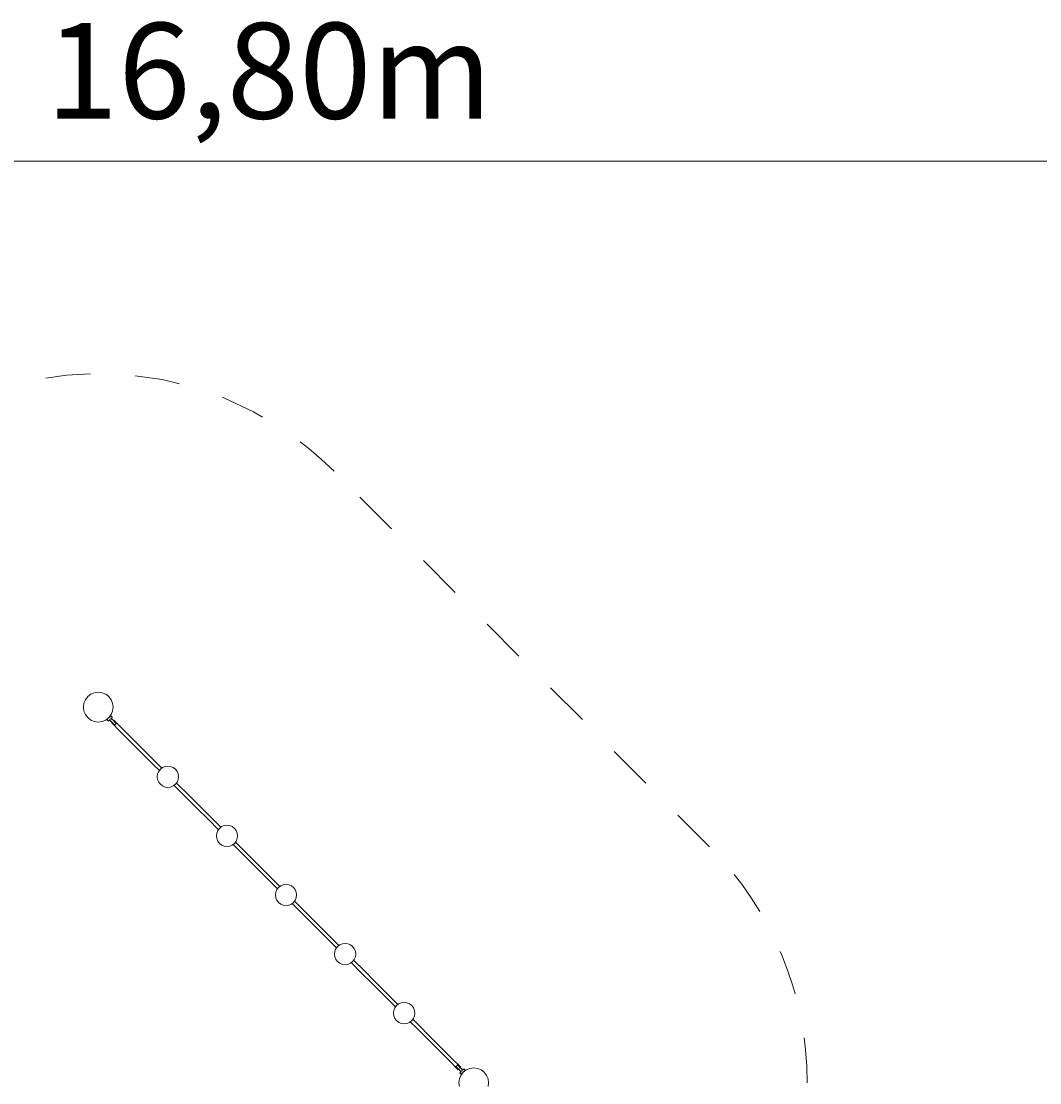
# Model space of a CAD drawing. Units: millimetres. Extents: x 280.6 to 373.8, y 152.9 to 236.5.
# Drawn here: x 325.9 to 349.9, y 193.2 to 218.1 of the extents above; entities that cross this region are included whole.
import ezdxf

# ---------------------------------------------------------------- set-up
doc = ezdxf.new("R2010")
doc.units = ezdxf.units.MM
doc.header["$MEASUREMENT"] = 0
for name, pattern in [('AI-Linetype-32', [2.116667, 1.058333, -1.058333]), ('AI-Linetype-33', [2.116667, 1.058333, -1.058333]), ('AI-Linetype-34', [2.116667, 1.058333, -1.058333])]:
    doc.linetypes.add(name, pattern=pattern)
doc.layers.add('Ebene 1', color=7, linetype='Continuous', lineweight=0)

# ---------------------------------------------------------------- blocks, each defined once
blk = doc.blocks.new('Block_0')
at = {"layer": 'Ebene 1', "color": 250, "lineweight": 9}
for p, q in [((327.512, 202.308), (327.597, 202.343)), ((327.597, 202.343), (327.687, 202.355)), ((327.687, 202.355), (327.778, 202.343)), ((327.778, 202.343), (327.862, 202.308)), ((327.337, 202.005), (327.349, 202.096)), ((327.349, 202.096), (327.384, 202.18)), ((327.384, 202.18), (327.44, 202.252)), ((327.44, 202.252), (327.512, 202.308)), ((327.862, 202.308), (327.935, 202.252)), ((327.935, 202.252), (327.99, 202.18)), ((327.99, 202.18), (328.025, 202.096)), ((328.025, 202.096), (328.037, 202.005)), ((327.349, 201.914), (327.337, 202.005)), ((327.384, 201.83), (327.349, 201.914)), ((327.44, 201.758), (327.384, 201.83)), ((327.99, 201.83), (327.935, 201.758)), ((328.025, 201.914), (327.99, 201.83)), ((328.037, 202.005), (328.025, 201.914)), ((327.512, 201.702), (327.44, 201.758)), ((327.597, 201.667), (327.512, 201.702)), ((327.687, 201.655), (327.597, 201.667)), ((327.778, 201.667), (327.687, 201.655)), ((327.862, 201.702), (327.778, 201.667)), ((327.935, 201.758), (327.862, 201.702)), ((327.889, 201.712), (327.895, 201.718)), ((327.924, 201.676), (327.889, 201.712)), ((327.895, 201.718), (327.912, 201.735)), ((327.911, 201.739), (327.914, 201.736)), ((327.935, 201.758), (327.912, 201.735)), ((327.93, 201.682), (327.924, 201.676)), ((327.947, 201.699), (327.93, 201.682)), ((327.935, 201.758), (327.958, 201.78)), ((327.947, 201.699), (327.953, 201.704)), ((327.949, 201.701), (327.984, 201.666)), ((327.95, 201.707), (327.97, 201.687)), ((327.956, 201.779), (327.953, 201.782)), ((327.958, 201.78), (327.975, 201.797)), ((327.961, 201.713), (327.97, 201.722)), ((327.97, 201.722), (327.979, 201.731)), ((328.006, 201.651), (327.97, 201.687)), ((327.975, 201.797), (327.981, 201.803)), ((328.016, 201.768), (327.981, 201.803)), ((327.984, 201.666), (327.987, 201.668)), ((328.006, 201.722), (327.986, 201.742)), ((327.987, 201.668), (327.988, 201.669)), ((327.993, 201.745), (327.988, 201.74)), ((328.027, 201.708), (327.991, 201.743)), ((328.01, 201.762), (327.993, 201.745)), ((327.999, 201.645), (327.995, 201.641)), ((327.995, 201.641), (328.212, 201.423)), ((328.006, 201.651), (327.999, 201.645)), ((328.006, 201.722), (328.041, 201.687)), ((328.041, 201.616), (328.006, 201.651)), ((328.016, 201.768), (328.01, 201.762)), ((328.023, 201.704), (328.024, 201.705)), ((328.024, 201.705), (328.027, 201.708)), ((328.048, 201.694), (328.041, 201.687)), ((328.041, 201.687), (328.076, 201.651)), ((328.067, 201.59), (328.041, 201.616)), ((328.052, 201.697), (328.048, 201.694)), ((328.269, 201.48), (328.052, 201.697)), ((328.073, 201.584), (328.067, 201.59)), ((328.076, 201.589), (328.073, 201.584)), ((328.076, 201.651), (328.102, 201.626)), ((328.089, 201.604), (328.076, 201.589)), ((328.104, 201.617), (328.089, 201.604)), ((328.102, 201.626), (328.108, 201.619)), ((328.108, 201.619), (328.104, 201.617)), ((328.212, 201.423), (328.469, 201.167)), ((328.525, 201.224), (328.269, 201.48)), ((328.469, 201.167), (328.726, 200.91)), ((328.782, 200.967), (328.525, 201.224)), ((328.726, 200.91), (328.982, 200.653)), ((329.039, 200.71), (328.782, 200.967)), ((328.982, 200.653), (329.124, 200.512)), ((329.181, 200.568), (329.039, 200.71)), ((329.149, 200.544), (329.201, 200.583)), ((329.201, 200.583), (329.261, 200.608)), ((329.261, 200.608), (329.326, 200.617)), ((329.326, 200.617), (329.39, 200.608)), ((329.39, 200.608), (329.451, 200.583)), ((329.451, 200.583), (329.502, 200.544)), ((329.076, 200.367), (329.084, 200.432)), ((329.084, 200.302), (329.076, 200.367)), ((329.084, 200.432), (329.109, 200.492)), ((329.109, 200.492), (329.149, 200.544)), ((329.502, 200.544), (329.542, 200.492)), ((329.542, 200.492), (329.567, 200.432)), ((329.567, 200.432), (329.576, 200.367)), ((329.576, 200.367), (329.567, 200.302)), ((329.109, 200.242), (329.084, 200.302)), ((329.149, 200.19), (329.109, 200.242)), ((329.201, 200.15), (329.149, 200.19)), ((329.261, 200.125), (329.201, 200.15)), ((329.326, 200.117), (329.261, 200.125)), ((329.39, 200.125), (329.326, 200.117)), ((329.451, 200.15), (329.39, 200.125)), ((329.502, 200.19), (329.451, 200.15)), ((329.47, 200.166), (329.497, 200.139)), ((329.497, 200.139), (329.755, 199.881)), ((329.542, 200.242), (329.502, 200.19)), ((329.554, 200.195), (329.527, 200.222)), ((329.567, 200.302), (329.542, 200.242)), ((329.811, 199.938), (329.554, 200.195)), ((329.755, 199.881), (330.012, 199.623)), ((330.069, 199.68), (329.811, 199.938)), ((330.012, 199.623), (330.27, 199.366)), ((330.327, 199.422), (330.069, 199.68)), ((330.27, 199.366), (330.515, 199.121)), ((330.571, 199.178), (330.327, 199.422)), ((330.475, 199.041), (330.5, 199.101)), ((330.5, 199.101), (330.539, 199.153)), ((330.539, 199.153), (330.591, 199.193)), ((330.591, 199.193), (330.651, 199.218)), ((330.651, 199.218), (330.716, 199.226)), ((330.716, 199.226), (330.781, 199.218)), ((330.781, 199.218), (330.841, 199.193)), ((330.841, 199.193), (330.893, 199.153)), ((330.893, 199.153), (330.933, 199.101)), ((330.933, 199.101), (330.958, 199.041)), ((330.466, 198.976), (330.475, 199.041)), ((330.475, 198.912), (330.466, 198.976)), ((330.5, 198.851), (330.475, 198.912)), ((330.539, 198.799), (330.5, 198.851)), ((330.933, 198.851), (330.893, 198.799)), ((331.101, 198.648), (330.918, 198.831)), ((330.958, 198.912), (330.933, 198.851)), ((330.958, 199.041), (330.966, 198.976)), ((330.966, 198.976), (330.958, 198.912)), ((330.591, 198.76), (330.539, 198.799)), ((330.651, 198.735), (330.591, 198.76)), ((330.716, 198.726), (330.651, 198.735)), ((330.781, 198.735), (330.716, 198.726)), ((330.841, 198.76), (330.781, 198.735)), ((330.893, 198.799), (330.841, 198.76)), ((330.861, 198.775), (331.045, 198.591)), ((331.045, 198.591), (331.303, 198.333)), ((331.36, 198.389), (331.101, 198.648)), ((331.303, 198.333), (331.562, 198.074)), ((331.618, 198.131), (331.36, 198.389)), ((331.877, 197.872), (331.618, 198.131)), ((331.562, 198.074), (331.82, 197.816)), ((331.962, 197.787), (331.877, 197.872)), ((332.042, 197.827), (332.107, 197.836)), ((332.107, 197.836), (332.172, 197.827)), ((331.82, 197.816), (331.905, 197.73)), ((331.857, 197.586), (331.865, 197.65)), ((331.865, 197.521), (331.857, 197.586)), ((331.865, 197.65), (331.89, 197.711)), ((331.89, 197.711), (331.93, 197.762)), ((331.93, 197.762), (331.982, 197.802)), ((331.982, 197.802), (332.042, 197.827)), ((332.172, 197.827), (332.232, 197.802)), ((332.232, 197.802), (332.284, 197.762)), ((332.284, 197.762), (332.323, 197.711)), ((332.323, 197.711), (332.348, 197.65)), ((332.348, 197.65), (332.357, 197.586)), ((332.357, 197.586), (332.348, 197.521)), ((331.89, 197.461), (331.865, 197.521)), ((331.93, 197.409), (331.89, 197.461)), ((331.982, 197.369), (331.93, 197.409)), ((332.042, 197.344), (331.982, 197.369)), ((332.107, 197.336), (332.042, 197.344)), ((332.172, 197.344), (332.107, 197.336)), ((332.232, 197.369), (332.172, 197.344)), ((332.284, 197.409), (332.232, 197.369)), ((332.337, 197.299), (332.252, 197.384)), ((332.323, 197.461), (332.284, 197.409)), ((332.308, 197.441), (332.394, 197.355)), ((332.348, 197.521), (332.323, 197.461)), ((332.394, 197.355), (332.652, 197.097)), ((332.595, 197.04), (332.337, 197.299)), ((332.652, 197.097), (332.91, 196.839)), ((332.854, 196.782), (332.595, 197.04)), ((332.91, 196.839), (333.169, 196.58)), ((333.112, 196.524), (332.854, 196.782)), ((333.296, 196.34), (333.112, 196.524)), ((333.169, 196.58), (333.353, 196.396)), ((333.281, 196.32), (333.321, 196.372)), ((333.321, 196.372), (333.372, 196.411)), ((333.372, 196.411), (333.433, 196.436)), ((333.433, 196.436), (333.497, 196.445)), ((333.497, 196.445), (333.562, 196.436)), ((333.562, 196.436), (333.622, 196.411)), ((333.622, 196.411), (333.674, 196.372)), ((333.674, 196.372), (333.714, 196.32)), ((333.247, 196.195), (333.256, 196.26)), ((333.256, 196.13), (333.247, 196.195)), ((333.256, 196.26), (333.281, 196.32)), ((333.281, 196.07), (333.256, 196.13)), ((333.714, 196.32), (333.739, 196.26)), ((333.739, 196.13), (333.714, 196.07)), ((333.739, 196.26), (333.747, 196.195)), ((333.747, 196.195), (333.739, 196.13)), ((333.321, 196.018), (333.281, 196.07)), ((333.372, 195.978), (333.321, 196.018)), ((333.433, 195.953), (333.372, 195.978)), ((333.497, 195.945), (333.433, 195.953)), ((333.562, 195.953), (333.497, 195.945)), ((333.622, 195.978), (333.562, 195.953)), ((333.674, 196.018), (333.622, 195.978)), ((333.887, 195.749), (333.642, 195.994)), ((333.714, 196.07), (333.674, 196.018)), ((333.699, 196.05), (333.943, 195.806)), ((334.145, 195.491), (333.887, 195.749)), ((333.943, 195.806), (334.201, 195.548)), ((334.402, 195.233), (334.145, 195.491)), ((334.201, 195.548), (334.459, 195.29)), ((334.66, 194.976), (334.402, 195.233)), ((334.459, 195.29), (334.717, 195.032)), ((334.638, 194.804), (334.647, 194.869)), ((334.647, 194.869), (334.672, 194.929)), ((334.687, 194.949), (334.66, 194.976)), ((334.672, 194.929), (334.711, 194.981)), ((334.711, 194.981), (334.763, 195.021)), ((334.717, 195.032), (334.743, 195.006)), ((334.763, 195.021), (334.823, 195.046)), ((334.823, 195.046), (334.888, 195.054)), ((334.888, 195.054), (334.953, 195.046)), ((334.953, 195.046), (335.013, 195.021)), ((335.013, 195.021), (335.065, 194.981)), ((335.065, 194.981), (335.105, 194.929)), ((335.105, 194.929), (335.13, 194.869)), ((335.13, 194.869), (335.138, 194.804)), ((334.647, 194.74), (334.638, 194.804)), ((334.672, 194.679), (334.647, 194.74)), ((334.711, 194.628), (334.672, 194.679)), ((334.763, 194.588), (334.711, 194.628)), ((334.823, 194.563), (334.763, 194.588)), ((335.013, 194.588), (334.953, 194.563)), ((335.065, 194.628), (335.013, 194.588)), ((335.175, 194.461), (335.033, 194.603)), ((335.105, 194.679), (335.065, 194.628)), ((335.089, 194.66), (335.231, 194.518)), ((335.13, 194.74), (335.105, 194.679)), ((335.138, 194.804), (335.13, 194.74)), ((334.888, 194.554), (334.823, 194.563)), ((334.953, 194.563), (334.888, 194.554)), ((335.432, 194.204), (335.175, 194.461)), ((335.231, 194.518), (335.488, 194.261)), ((335.688, 193.948), (335.432, 194.204)), ((335.488, 194.261), (335.745, 194.004)), ((335.945, 193.691), (335.688, 193.948)), ((335.745, 194.004), (336.001, 193.748)), ((336.162, 193.474), (335.945, 193.691)), ((336.001, 193.748), (336.219, 193.53)), ((336.138, 193.583), (336.141, 193.587)), ((336.147, 193.581), (336.141, 193.587)), ((336.105, 193.552), (336.11, 193.554)), ((336.105, 193.552), (336.111, 193.546)), ((336.11, 193.554), (336.125, 193.567)), ((336.111, 193.546), (336.137, 193.52)), ((336.125, 193.567), (336.138, 193.583)), ((336.137, 193.52), (336.173, 193.484)), ((336.173, 193.555), (336.147, 193.581)), ((336.166, 193.478), (336.162, 193.474)), ((336.173, 193.484), (336.166, 193.478)), ((336.208, 193.52), (336.173, 193.555)), ((336.173, 193.484), (336.208, 193.449)), ((336.187, 193.463), (336.19, 193.466)), ((336.222, 193.428), (336.187, 193.463)), ((336.188, 193.257), (336.223, 193.341)), ((336.19, 193.466), (336.19, 193.467)), ((336.204, 193.409), (336.197, 193.403)), ((336.197, 193.403), (336.233, 193.368)), ((336.22, 193.426), (336.204, 193.409)), ((336.215, 193.527), (336.208, 193.52)), ((336.243, 193.484), (336.208, 193.52)), ((336.228, 193.429), (336.208, 193.449)), ((336.219, 193.53), (336.215, 193.527)), ((336.22, 193.426), (336.226, 193.431)), ((336.223, 193.341), (336.279, 193.414)), ((336.226, 193.503), (336.229, 193.506)), ((336.226, 193.502), (336.226, 193.503)), ((336.228, 193.429), (336.228, 193.429)), ((336.229, 193.506), (336.265, 193.47)), ((336.233, 193.368), (336.239, 193.374)), ((336.234, 193.44), (336.243, 193.449)), ((336.239, 193.374), (336.256, 193.391)), ((336.243, 193.484), (336.263, 193.464)), ((336.243, 193.449), (336.252, 193.458)), ((336.279, 193.414), (336.256, 193.391)), ((336.26, 193.39), (336.258, 193.392)), ((336.266, 193.472), (336.261, 193.467)), ((336.283, 193.489), (336.266, 193.472)), ((336.279, 193.414), (336.351, 193.469)), ((336.279, 193.414), (336.302, 193.437)), ((336.289, 193.495), (336.283, 193.489)), ((336.289, 193.495), (336.325, 193.46)), ((336.3, 193.435), (336.303, 193.432)), ((336.302, 193.437), (336.319, 193.453)), ((336.319, 193.453), (336.325, 193.46)), ((336.351, 193.469), (336.436, 193.504)), ((336.436, 193.504), (336.526, 193.516)), ((336.526, 193.516), (336.617, 193.504)), ((336.617, 193.504), (336.701, 193.469)), ((336.701, 193.469), (336.774, 193.414)), ((336.774, 193.414), (336.829, 193.341)), ((336.829, 193.341), (336.864, 193.257)), ((336.176, 193.166), (336.188, 193.257)), ((336.188, 193.076), (336.176, 193.166)), ((336.864, 193.257), (336.876, 193.166)), ((336.876, 193.166), (336.864, 193.076))]:
    blk.add_line(p, q, dxfattribs=at)
blk = doc.blocks.new('Block_1')
at = {"layer": 'Ebene 1', "color": 250, "linetype": 'AI-Linetype-33', "lineweight": 18}
blk.add_line((342.077, 198.717), (333.238, 207.556), dxfattribs=at)
at = {"layer": 'Ebene 1', "color": 250, "linetype": 'AI-Linetype-32', "lineweight": 18}
blk.add_open_spline([(333.238, 207.556), (330.173, 210.621), (325.202, 210.621), (322.137, 207.556), (319.071, 204.49), (319.071, 199.52), (322.137, 196.454)], degree=3, knots=[0, 0, 0, 0, 1, 1, 1, 2, 2, 2, 2], dxfattribs=at)
at = {"layer": 'Ebene 1', "color": 250, "linetype": 'AI-Linetype-34', "lineweight": 18}
blk.add_open_spline([(344.376, 193.166), (344.376, 195.248), (343.549, 197.245), (342.077, 198.717)], degree=3, dxfattribs=at)

msp = doc.modelspace()

# ---------------------------------------------------------------- linework, layer by layer
at = {"layer": 'Ebene 1', "color": 250, "lineweight": 18}
msp.add_line((288.853, 214.855), (373.833, 214.855), dxfattribs=at)

# ---------------------------------------------------------------- block references
at = {"layer": 'Ebene 1'}
for name in ['Block_1', 'Block_0']:
    msp.add_blockref(name, (0, 0), dxfattribs=at)

# ---------------------------------------------------------------- texts
at = {"layer": 'Ebene 1', "insert": (326.451, 215.855), "char_height": 0.2, "attachment_point": 7}
msp.add_mtext('\\C7;\\FVAGRounded Lt Normal|b0|i0|c1;\\H2.250000;\\W1.000000;16,80m', dxfattribs=at)

doc.saveas('drawing.dxf')
